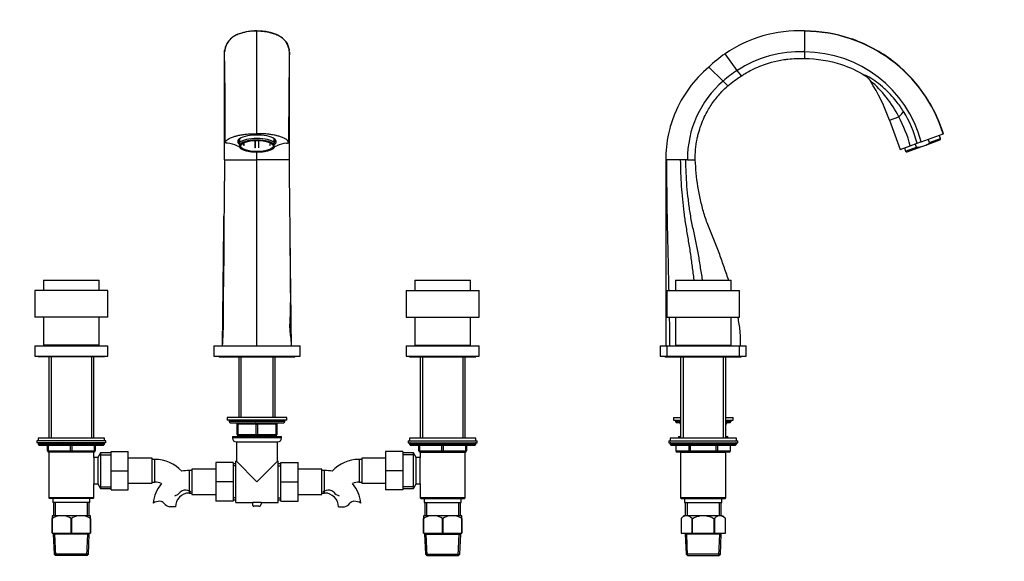
# Paper-space layout 'Layout1' of a CAD drawing. Units: millimetres. Extents: x 0 to 1139, y 0 to 1426.
# Drawn here: x 396 to 1139, y 672 to 1080 of the extents above; entities that cross this region are included whole.
import ezdxf
from ezdxf import colors
from ezdxf.entities.mleader import LeaderData, LeaderLine
from ezdxf.math import Vec2, Vec3

# ---------------------------------------------------------------- set-up
doc = ezdxf.new("R2010")
doc.units = ezdxf.units.MM
for name, color, linetype in [('DV1_Défaut', 7, 'Continuous'), ('DV5_Défaut', 7, 'Continuous'), ('Défaut', 7, 'Continuous')]:
    doc.layers.add(name, color=color, linetype=linetype)

# ---------------------------------------------------------------- blocks, each defined once
blk = doc.blocks.new('_DOT')
at = {"color": 0}
blk.add_line((0, 0), (-1, 0), dxfattribs=at)
at = {"color": 0, "const_width": 0.333}
blk.add_lwpolyline([(-0.1665, 0, 1), (0.1665, 0, 1)], format="xyb", close=True, dxfattribs=at)
blk = doc.blocks.new('SE')
at = {"layer": 'DV1_Défaut', "color": 7, "linetype": 'Continuous'}
for p, q in [((575.24, 1071.42), (575.24, 1071.27)), ((575.24, 993.89), (575.24, 1071.33)), ((550.77, 1055.5), (550.88, 1056.65)), ((599.71, 1055.5), (599.59, 1056.65)), ((551.29, 987.69), (551.37, 987.81)), ((561.24, 989.26), (561.24, 988.91)), ((562.24, 987.27), (562.24, 990.17)), ((573.74, 988.84), (573.74, 983.38)), ((573.94, 988.85), (573.94, 983.37)), ((576.54, 983.37), (576.54, 988.85)), ((576.74, 983.38), (576.74, 988.84)), ((588.24, 987.27), (588.24, 990.17)), ((589.24, 988.91), (589.24, 989.26)), ((599.18, 987.69), (599.1, 987.81)), ((562.24, 985.33), (562.24, 987.27)), ((562.24, 984.03), (562.24, 985.33)), ((562.24, 984.03), (562.24, 983.39)), ((563.96, 985.87), (563.96, 986.32)), ((563.96, 985.87), (564.06, 985.88)), ((564.04, 985.8), (564.14, 985.82)), ((564.06, 986.39), (564.06, 985.88)), ((564.14, 986.45), (564.14, 985.82)), ((565.34, 987.15), (565.34, 985.03)), ((565.44, 985.05), (565.34, 985.03)), ((565.44, 985.05), (565.44, 987.19)), ((565.56, 985), (565.46, 984.98)), ((565.56, 985), (565.56, 987.25)), ((573.74, 983.34), (573.74, 983.38)), ((573.94, 983.33), (573.94, 983.37)), ((575.24, 974.15), (575.24, 980.14)), ((576.54, 983.37), (576.54, 983.33)), ((576.74, 983.38), (576.74, 983.34)), ((584.92, 987.25), (584.92, 985)), ((585.02, 984.98), (584.92, 985)), ((585.04, 987.19), (585.04, 985.05)), ((585.14, 985.03), (585.04, 985.05)), ((585.14, 985.03), (585.14, 987.15)), ((586.34, 985.82), (586.34, 986.45)), ((586.34, 985.82), (586.44, 985.8)), ((586.42, 985.88), (586.42, 986.39)), ((586.42, 985.88), (586.52, 985.87)), ((586.52, 985.87), (586.52, 986.32)), ((588.24, 985.33), (588.24, 987.27)), ((588.24, 984.03), (588.24, 985.33)), ((588.24, 984.03), (588.24, 983.39)), ((550.8, 974.15), (554.88, 974.15)), ((554.88, 974.15), (575.24, 974.15)), ((575.24, 834.15), (575.24, 974.15)), ((595.59, 974.15), (575.24, 974.15)), ((599.68, 974.15), (595.59, 974.15)), ((414.24, 883.65), (456.24, 883.65)), ((414.24, 883.65), (414.24, 875.65)), ((456.24, 875.65), (456.24, 883.65)), ((694.24, 883.65), (736.24, 883.65)), ((694.24, 883.65), (694.24, 875.65)), ((736.24, 875.65), (736.24, 883.65)), ((462.74, 875.65), (407.74, 875.65)), ((407.74, 875.65), (407.74, 855.65)), ((462.74, 855.65), (462.74, 875.65)), ((687.74, 875.65), (742.74, 875.65)), ((687.74, 875.65), (687.74, 855.65)), ((742.74, 855.65), (742.74, 875.65)), ((462.74, 855.65), (407.74, 855.65)), ((414.24, 855.65), (414.24, 834.65)), ((456.24, 834.65), (456.24, 855.65)), ((687.74, 855.65), (742.74, 855.65)), ((694.24, 855.65), (694.24, 834.65)), ((736.24, 834.65), (736.24, 855.65)), ((407.74, 834.15), (462.74, 834.15)), ((407.74, 834.15), (407.74, 826.15)), ((456.24, 834.65), (414.24, 834.65)), ((420.74, 834.65), (420.74, 834.15)), ((449.74, 834.15), (449.74, 834.65)), ((462.74, 826.15), (462.74, 834.15)), ((542.74, 834.15), (607.74, 834.15)), ((542.74, 834.15), (542.74, 826.15)), ((607.74, 826.15), (607.74, 834.15)), ((687.74, 834.15), (742.74, 834.15)), ((687.74, 834.15), (687.74, 826.15)), ((694.24, 834.65), (736.24, 834.65)), ((700.74, 834.65), (700.74, 834.15)), ((729.74, 834.15), (729.74, 834.65)), ((742.74, 826.15), (742.74, 834.15)), ((407.74, 826.15), (462.74, 826.15)), ((410.24, 826.15), (410.24, 825.65)), ((460.24, 825.65), (410.24, 825.65)), ((418.24, 825.65), (418.24, 764.55)), ((420.09, 825.65), (420.09, 764.55)), ((450.38, 825.65), (450.38, 764.55)), ((452.24, 764.55), (452.24, 825.65)), ((460.24, 825.65), (460.24, 826.15)), ((542.74, 826.15), (607.74, 826.15)), ((547.24, 825.65), (603.24, 825.65)), ((561.64, 825.65), (561.64, 780.13)), ((563.18, 825.65), (563.18, 780.13)), ((587.3, 825.65), (587.3, 780.13)), ((588.84, 780.13), (588.84, 825.65)), ((687.74, 826.15), (742.74, 826.15)), ((690.24, 826.15), (690.24, 825.65)), ((690.24, 825.65), (740.24, 825.65)), ((698.24, 825.65), (698.24, 764.55)), ((700.09, 825.65), (700.09, 764.55)), ((730.38, 825.65), (730.38, 764.55)), ((732.24, 764.55), (732.24, 825.65)), ((740.24, 825.65), (740.24, 826.15)), ((597.74, 780.13), (552.74, 780.13)), ((552.74, 780.13), (552.74, 778.13)), ((597.74, 778.13), (597.74, 780.13)), ((597.74, 778.13), (552.74, 778.13)), ((554.24, 778.13), (554.24, 777.13)), ((596.24, 777.13), (554.24, 777.13)), ((555.24, 776.13), (595.24, 776.13)), ((560.24, 775.13), (560.74, 775.13)), ((560.24, 767.13), (560.24, 775.13)), ((574.74, 775.13), (560.74, 775.13)), ((560.74, 775.13), (560.74, 767.13)), ((574.74, 775.13), (575.74, 775.13)), ((574.74, 767.13), (574.74, 775.13)), ((589.74, 775.13), (575.74, 775.13)), ((575.74, 775.13), (575.74, 767.13)), ((589.74, 775.13), (590.24, 775.13)), ((589.74, 767.13), (589.74, 775.13)), ((590.24, 775.13), (590.24, 767.13)), ((596.24, 777.13), (596.24, 778.13)), ((556.74, 765.63), (593.74, 765.63)), ((556.74, 765.63), (556.74, 764.63)), ((593.74, 764.63), (556.74, 764.63)), ((560.24, 767.13), (560.74, 767.13)), ((560.74, 767.13), (574.74, 767.13)), ((575.24, 766.13), (561.24, 766.13)), ((561.64, 766.13), (561.64, 765.63)), ((563.18, 766.13), (563.18, 765.63)), ((574.74, 767.13), (575.74, 767.13)), ((589.24, 766.13), (575.24, 766.13)), ((575.74, 767.13), (589.74, 767.13)), ((587.3, 766.13), (587.3, 765.63)), ((588.84, 765.63), (588.84, 766.13)), ((589.74, 767.13), (590.24, 767.13)), ((593.74, 764.63), (593.74, 765.63)), ((461.24, 762.55), (409.24, 762.55)), ((409.24, 762.55), (409.24, 761.05)), ((461.24, 761.05), (409.24, 761.05)), ((460.24, 764.55), (410.24, 764.55)), ((410.24, 764.55), (410.24, 762.55)), ((460.24, 760.55), (410.24, 760.55)), ((410.24, 760.55), (410.24, 759.9)), ((460.24, 759.9), (410.24, 759.9)), ((410.24, 759.9), (411.08, 759.05)), ((459.39, 759.05), (411.08, 759.05)), ((417.24, 755.05), (417.24, 759.05)), ((417.74, 759.05), (417.74, 755.05)), ((434.74, 755.05), (434.74, 759.05)), ((435.74, 759.05), (435.74, 755.05)), ((452.74, 755.05), (452.74, 759.05)), ((453.24, 759.05), (453.24, 755.05)), ((459.39, 759.05), (460.24, 759.9)), ((460.24, 762.55), (460.24, 764.55)), ((460.24, 759.9), (460.24, 760.55)), ((461.24, 761.05), (461.24, 762.55)), ((559.74, 761.63), (590.74, 761.63)), ((559.74, 761.63), (559.74, 747.13)), ((590.74, 747.13), (590.74, 761.63)), ((689.24, 762.55), (741.24, 762.55)), ((689.24, 762.55), (689.24, 761.05)), ((689.24, 761.05), (741.24, 761.05)), ((740.24, 764.55), (690.24, 764.55)), ((690.24, 764.55), (690.24, 762.55)), ((740.24, 760.55), (690.24, 760.55)), ((690.24, 760.55), (690.24, 759.9)), ((740.24, 759.9), (690.24, 759.9)), ((690.24, 759.9), (691.08, 759.05)), ((739.39, 759.05), (691.08, 759.05)), ((697.24, 755.05), (697.24, 759.05)), ((697.74, 759.05), (697.74, 755.05)), ((714.74, 755.05), (714.74, 759.05)), ((715.74, 759.05), (715.74, 755.05)), ((732.74, 755.05), (732.74, 759.05)), ((733.24, 759.05), (733.24, 755.05)), ((739.39, 759.05), (740.24, 759.9)), ((740.24, 762.55), (740.24, 764.55)), ((740.24, 759.9), (740.24, 760.55)), ((741.24, 761.05), (741.24, 762.55)), ((417.24, 755.05), (417.74, 755.05)), ((417.74, 755.05), (434.74, 755.05)), ((452.25, 753.95), (418.23, 753.95)), ((418.23, 753.95), (418.23, 719.45)), ((418.24, 754.05), (418.24, 753.95)), ((435.24, 754.05), (418.24, 754.05)), ((420.09, 754.05), (420.09, 753.95)), ((434.74, 755.05), (435.74, 755.05)), ((452.24, 754.05), (435.24, 754.05)), ((435.74, 755.05), (452.74, 755.05)), ((450.38, 754.05), (450.38, 753.95)), ((452.24, 753.95), (452.24, 754.05)), ((452.24, 749.95), (452.24, 729.95)), ((452.25, 749.95), (452.25, 753.95)), ((455.22, 749.95), (452.25, 749.95)), ((452.74, 755.05), (453.24, 755.05)), ((457.24, 753.45), (455.22, 749.95)), ((455.22, 749.95), (455.22, 729.95)), ((456.41, 752.01), (465.24, 752.01)), ((457.24, 753.45), (457.24, 726.45)), ((465.24, 753.45), (457.24, 753.45)), ((465.24, 754.45), (478.24, 754.45)), ((465.24, 739.92), (465.24, 754.45)), ((478.24, 739.92), (478.24, 754.45)), ((672.24, 754.45), (672.24, 739.95)), ((685.24, 754.45), (672.24, 754.45)), ((685.24, 754.45), (685.24, 739.95)), ((693.24, 753.45), (685.24, 753.45)), ((694.07, 752.01), (685.24, 752.01)), ((693.24, 726.45), (693.24, 753.45)), ((695.26, 749.95), (693.24, 753.45)), ((695.26, 729.95), (695.26, 749.95)), ((698.23, 749.95), (695.26, 749.95)), ((697.24, 755.05), (697.74, 755.05)), ((697.74, 755.05), (714.74, 755.05)), ((698.23, 753.95), (732.25, 753.95)), ((698.23, 753.95), (698.23, 749.95)), ((698.24, 754.05), (698.24, 753.95)), ((715.24, 754.05), (698.24, 754.05)), ((698.24, 729.95), (698.24, 749.95)), ((700.09, 754.05), (700.09, 753.95)), ((714.74, 755.05), (715.74, 755.05)), ((732.24, 754.05), (715.24, 754.05)), ((715.74, 755.05), (732.74, 755.05)), ((730.38, 754.05), (730.38, 753.95)), ((732.24, 753.95), (732.24, 754.05)), ((732.25, 719.45), (732.25, 753.95)), ((732.74, 755.05), (733.24, 755.05)), ((496.24, 749.45), (478.24, 749.45)), ((496.24, 730.45), (496.24, 749.45)), ((498.24, 748.45), (496.24, 748.45)), ((498.24, 731.45), (498.24, 748.45)), ((544.24, 746.13), (544.24, 731.63)), ((557.24, 746.13), (544.24, 746.13)), ((557.24, 746.13), (557.24, 731.63)), ((559.24, 745.13), (557.24, 745.13)), ((559.24, 743.69), (557.24, 743.69)), ((559.24, 716.13), (559.24, 747.13)), ((559.74, 747.13), (559.24, 747.13)), ((575.24, 731.63), (559.74, 747.13)), ((575.24, 731.63), (590.74, 747.13)), ((591.24, 747.13), (590.74, 747.13)), ((591.24, 716.13), (591.24, 747.13)), ((593.24, 745.13), (591.24, 745.13)), ((591.24, 743.69), (593.24, 743.69)), ((593.24, 746.13), (606.24, 746.13)), ((593.24, 731.6), (593.24, 746.13)), ((606.24, 731.6), (606.24, 746.13)), ((652.24, 748.45), (652.24, 731.45)), ((654.24, 748.45), (652.24, 748.45)), ((654.24, 749.45), (654.24, 730.45)), ((672.24, 749.45), (654.24, 749.45)), ((465.24, 739.92), (478.24, 739.92)), ((465.24, 725.45), (465.24, 739.92)), ((478.24, 725.45), (478.24, 739.92)), ((524.24, 740.13), (524.24, 723.13)), ((526.24, 740.13), (524.24, 740.13)), ((526.24, 741.13), (526.24, 722.13)), ((544.24, 741.13), (526.24, 741.13)), ((624.24, 741.13), (606.24, 741.13)), ((624.24, 722.13), (624.24, 741.13)), ((626.24, 740.13), (624.24, 740.13)), ((626.24, 723.13), (626.24, 740.13)), ((672.24, 739.95), (672.24, 725.45)), ((685.24, 739.95), (672.24, 739.95)), ((685.24, 739.95), (685.24, 725.45)), ((452.25, 729.95), (455.22, 729.95)), ((452.25, 719.45), (452.25, 729.95)), ((455.22, 729.95), (457.24, 726.45)), ((456.41, 727.89), (465.24, 727.89)), ((478.24, 730.45), (496.24, 730.45)), ((496.24, 731.45), (498.24, 731.45)), ((544.24, 731.63), (544.24, 717.13)), ((557.24, 731.63), (544.24, 731.63)), ((557.24, 731.63), (557.24, 717.13)), ((593.24, 731.6), (606.24, 731.6)), ((593.24, 717.13), (593.24, 731.6)), ((606.24, 717.13), (606.24, 731.6)), ((652.24, 731.45), (654.24, 731.45)), ((654.24, 730.45), (672.24, 730.45)), ((694.07, 727.89), (685.24, 727.89)), ((693.24, 726.45), (695.26, 729.95)), ((695.26, 729.95), (698.23, 729.95)), ((698.23, 729.95), (698.23, 719.45)), ((457.24, 726.45), (465.24, 726.45)), ((465.24, 725.45), (478.24, 725.45)), ((524.24, 723.13), (526.24, 723.13)), ((526.24, 722.13), (544.24, 722.13)), ((606.24, 722.13), (624.24, 722.13)), ((624.24, 723.13), (626.24, 723.13)), ((685.24, 725.45), (672.24, 725.45)), ((685.24, 726.45), (693.24, 726.45)), ((452.25, 719.45), (418.23, 719.45)), ((418.23, 719.45), (418.73, 718.95)), ((451.75, 718.95), (418.73, 718.95)), ((421.24, 718.95), (421.24, 715.95)), ((449.24, 715.95), (421.24, 715.95)), ((421.74, 715.95), (421.74, 705.95)), ((423.18, 715.95), (423.18, 705.95)), ((447.3, 715.95), (447.3, 705.95)), ((448.74, 705.95), (448.74, 715.95)), ((449.24, 715.95), (449.24, 718.95)), ((451.75, 718.95), (452.25, 719.45)), ((513.83, 712.73), (509.26, 712.73)), ((557.24, 717.13), (544.24, 717.13)), ((559.24, 719.58), (557.24, 719.58)), ((557.24, 718.13), (559.24, 718.13)), ((559.24, 716.13), (572.08, 716.13)), ((572.08, 716.21), (578.4, 716.21)), ((572.08, 713.86), (572.08, 716.21)), ((576.69, 713.12), (572.82, 713.12)), ((578.4, 716.21), (578.4, 714.83)), ((578.4, 716.13), (591.24, 716.13)), ((591.24, 719.58), (593.24, 719.58)), ((591.24, 718.13), (593.24, 718.13)), ((593.24, 717.13), (606.24, 717.13)), ((636.65, 712.73), (641.22, 712.73)), ((732.25, 719.45), (698.23, 719.45)), ((698.23, 719.45), (698.73, 718.95)), ((698.73, 718.95), (731.75, 718.95)), ((701.24, 718.95), (701.24, 715.95)), ((701.24, 715.95), (729.24, 715.95)), ((701.74, 715.95), (701.74, 705.95)), ((703.18, 715.95), (703.18, 705.95)), ((727.3, 715.95), (727.3, 705.95)), ((728.74, 705.95), (728.74, 715.95)), ((729.24, 715.95), (729.24, 718.95)), ((731.75, 718.95), (732.25, 719.45)), ((420.74, 705.95), (420.74, 703.95)), ((425.9, 705.95), (420.74, 705.95)), ((430.08, 705.95), (425.9, 705.95)), ((440.4, 705.95), (430.08, 705.95)), ((444.58, 705.95), (440.4, 705.95)), ((449.74, 705.95), (444.58, 705.95)), ((449.74, 703.95), (449.74, 705.95)), ((700.74, 705.95), (700.74, 703.95)), ((705.9, 705.95), (700.74, 705.95)), ((710.08, 705.95), (705.9, 705.95)), ((720.4, 705.95), (710.08, 705.95)), ((724.58, 705.95), (720.4, 705.95)), ((729.74, 705.95), (724.58, 705.95)), ((729.74, 703.95), (729.74, 705.95)), ((420.74, 692.95), (420.74, 703.95)), ((420.81, 703.95), (420.74, 703.95)), ((420.81, 703.95), (420.81, 692.95)), ((435.16, 692.95), (435.16, 703.95)), ((435.31, 703.95), (435.16, 703.95)), ((435.31, 703.95), (435.31, 692.95)), ((449.66, 692.95), (449.66, 703.95)), ((449.74, 703.95), (449.66, 703.95)), ((449.74, 703.95), (449.74, 692.95)), ((700.74, 692.95), (700.74, 703.95)), ((700.81, 703.95), (700.74, 703.95)), ((700.81, 703.95), (700.81, 692.95)), ((715.16, 692.95), (715.16, 703.95)), ((715.31, 703.95), (715.16, 703.95)), ((715.31, 703.95), (715.31, 692.95)), ((729.66, 692.95), (729.66, 703.95)), ((729.74, 703.95), (729.66, 703.95)), ((729.74, 703.95), (729.74, 692.95)), ((420.81, 692.95), (420.74, 692.95)), ((420.81, 692.95), (435.16, 692.95)), ((421.64, 692.95), (421.64, 692.25)), ((448.84, 692.25), (421.64, 692.25)), ((421.64, 692.25), (422.31, 676.95)), ((423.51, 675.95), (422.8, 692.25)), ((435.31, 692.95), (435.16, 692.95)), ((435.31, 692.95), (449.66, 692.95)), ((446.96, 675.95), (447.68, 692.25)), ((448.17, 676.95), (448.84, 692.25)), ((448.84, 692.25), (448.84, 692.95)), ((449.74, 692.95), (449.66, 692.95)), ((700.81, 692.95), (700.74, 692.95)), ((700.81, 692.95), (715.16, 692.95)), ((701.64, 692.95), (701.64, 692.25)), ((701.64, 692.25), (728.84, 692.25)), ((701.64, 692.25), (702.31, 676.95)), ((703.51, 675.95), (702.8, 692.25)), ((715.31, 692.95), (715.16, 692.95)), ((715.31, 692.95), (729.66, 692.95)), ((726.96, 675.95), (727.68, 692.25)), ((728.17, 676.95), (728.84, 692.25)), ((728.84, 692.25), (728.84, 692.95)), ((729.74, 692.95), (729.66, 692.95)), ((448.17, 676.95), (422.31, 676.95)), ((422.31, 676.95), (423.35, 675.95)), ((447.13, 675.95), (423.35, 675.95)), ((447.13, 675.95), (448.17, 676.95)), ((702.31, 676.95), (728.17, 676.95)), ((702.31, 676.95), (703.35, 675.95)), ((703.35, 675.95), (727.13, 675.95)), ((727.13, 675.95), (728.17, 676.95))]:
    blk.add_line(p, q, dxfattribs=at)
for centre, radius, start, end in [((-3379.57, 1045.34), 3930.35, 0.14806, 0.14953), ((-3379.57, 1045.34), 3930.35, 359.94516, 0.14791), ((-2707.75, 992.43), 3259.13, 359.91874, 1.10728), ((3858.23, 992.43), 3259.13, 178.89272, 180.08126), ((551.96, 1042.76), 1.18, 181.52939, 199.31346), ((598.52, 1042.76), 1.18, 340.68654, 358.47061), ((-9904.74, 974.67), 10455.98, 0.070356, 0.289978), ((11055.21, 974.67), 10455.98, 179.710022, 179.929644), ((551.54, 965.74), 21.01, 65.30779, 85.94864), ((598.94, 965.74), 21.01, 94.05136, 114.69221), ((547.24, 827.15), 1.5, 221.81031, 270), ((603.24, 827.15), 1.5, 270, 318.18969), ((555.24, 777.13), 1, 180, 270), ((559.24, 775.13), 1, 0, 90), ((591.24, 775.13), 1, 90, 180), ((595.24, 777.13), 1, 270, 0), ((559.74, 764.63), 3, 180, 270), ((561.24, 767.13), 1, 180, 270), ((589.24, 767.13), 1, 270, 0), ((590.74, 764.63), 3, 270, 0), ((410.74, 760.55), 0.5, 90, 180), ((459.74, 760.55), 0.5, 0, 90), ((690.74, 760.55), 0.5, 90, 180), ((739.74, 760.55), 0.5, 0, 90), ((418.24, 755.05), 1, 180, 270), ((452.24, 755.05), 1, 270, 0), ((698.24, 755.05), 1, 180, 270), ((732.24, 755.05), 1, 270, 0), ((498.24, 721.04), 27.41, 42.39516, 90), ((652.24, 721.04), 27.41, 90, 137.60484), ((524.24, 712.73), 27.41, 90, 102.12861), ((626.24, 712.73), 27.41, 77.87139, 90), ((524.24, 712.73), 27.41, 140.3274, 174.1745), ((498.24, 721.04), 10.41, 61.89184, 90), ((652.24, 721.04), 10.41, 90, 118.10816), ((626.24, 712.73), 27.41, 5.82384, 39.6726), ((509.99, 730.39), 9.89, 289.0597, 318.07104), ((524.24, 712.73), 10.41, 90, 180), ((520.62, 720.84), 4.4, 93.06583, 138.07104), ((520.83, 716.89), 8.36, 56.02394, 93.06583), ((629.64, 716.89), 8.36, 86.93417, 123.97606), ((626.24, 712.73), 10.41, 0, 90), ((629.85, 720.84), 4.4, 41.92896, 86.93417), ((640.49, 730.39), 9.89, 221.92896, 250.9403), ((501.64, 708.57), 8.36, 86.93417, 123.97606), ((501.85, 712.53), 4.4, 41.92896, 86.93417), ((512.49, 722.08), 9.89, 221.92896, 250.9403), ((572.82, 713.86), 0.744, 180, 270), ((576.69, 714.83), 1.71, 270, 0), ((637.99, 722.08), 9.89, 289.0597, 318.07104), ((648.62, 712.53), 4.4, 93.06583, 138.07104), ((648.83, 708.57), 8.36, 56.02394, 93.06583), ((429.33, 689.76), 16.55, 101.98364, 120.9758), ((426.64, 689.76), 16.55, 59.0242, 78.01636), ((443.83, 689.76), 16.55, 101.98364, 120.9758), ((441.14, 689.76), 16.55, 59.0242, 78.01636), ((709.33, 689.76), 16.55, 101.98364, 120.9758), ((706.64, 689.76), 16.55, 59.0242, 78.01636), ((723.83, 689.76), 16.55, 101.98364, 120.9758), ((721.14, 689.76), 16.55, 59.0242, 78.01636)]:
    blk.add_arc(centre, radius, start, end, dxfattribs=at)
for centre, major_axis, ratio, start_param, end_param in [((575.24, 987.97), (14.5, 0), 0.34202, 0, 3.582309), ((575.24, 988.91), (14, 0), 0.34202, 3.054371, 3.521844), ((575.24, 985.49), (14, 0), 0.34202, 0.380251, 2.761341), ((575.24, 984.68), (13.14, 0), 0.34202, 2.301043, 2.995735), ((575.24, 984.68), (13.14, 0), 0.34202, 1.060048, 2.301043), ((575.24, 984.68), (13.14, 0), 0.34202, 0.145858, 1.060048), ((575.24, 988.91), (-14, 0), 0.34202, 2.761341, 3.228814), ((575.24, 987.97), (14.5, 0), 0.34202, 5.840411, 6.283185), ((575.24, 988.14), (-17.8, 0), 0.34202, 0.57643, 0.746146), ((575.24, 984.68), (-13.14, 0), 0.34202, 0.145858, 2.995735), ((575.24, 988.14), (-17.8, 0), 0.34202, -3.88712, -3.718023), ((560.24, 775.13), (0, -1), 0.5, 1.570796, 3.141593), ((574.24, 775.13), (0, -1), 0.5, 1.570796, 3.141593), ((576.24, 775.13), (0, -1), 0.5, 3.141593, 4.712389), ((590.24, 775.13), (0, -1), 0.5, 3.141593, 4.712389), ((561.24, 767.13), (0, 1), 0.5, 1.570796, 3.141593), ((575.24, 767.13), (0, 1), 0.5, 1.570796, 3.141593), ((575.24, 767.13), (0, 1), 0.5, 3.141593, 4.712389), ((589.24, 767.13), (0, 1), 0.5, 3.141593, 4.712389), ((418.24, 755.05), (0, 1), 0.5, 1.570796, 3.141593), ((435.24, 755.05), (0, 1), 0.5, 1.570796, 3.141593), ((435.24, 755.05), (0, 1), 0.5, 3.141593, 4.712389), ((452.24, 755.05), (0, -1), 0.5, 0, 1.570796), ((698.24, 755.05), (0, -1), 0.5, 4.712389, 6.283185), ((715.24, 755.05), (0, -1), 0.5, 4.712389, 6.283185), ((715.24, 755.05), (0, -1), 0.5, 0, 1.570796), ((732.24, 755.05), (0, 1), 0.5, 3.141593, 4.712389)]:
    blk.add_ellipse(centre, major_axis=major_axis, ratio=ratio, start_param=start_param, end_param=end_param, dxfattribs=at)
blk.add_ellipse((575.24, 984.68), major_axis=(12.25, 0), ratio=0.34202, dxfattribs=at)
for points, knots in [([(575.24, 1071.27), (573.59, 1071.24), (570.86, 1071.17), (566.92, 1070.56), (563.71, 1069.74), (561.07, 1068.85), (558.75, 1067.88), (556.87, 1066.67), (554.87, 1064.98), (552.87, 1062.51), (551.25, 1059.04), (550.93, 1056.79), (550.77, 1055.49)], [0, 0, 0, 0, 0.138884, 0.273831, 0.361653, 0.447703, 0.53191, 0.593942, 0.654997, 0.773931, 0.888949, 1, 1, 1, 1]), ([(575.24, 1071.33), (573.96, 1071.34), (571.39, 1071.24), (568.69, 1070.86), (566.17, 1070.38), (563.68, 1069.77), (561.41, 1068.99), (560.21, 1068.52), (559.91, 1068.4), (558.61, 1067.84), (556.19, 1066.35), (554.27, 1064.37), (552.66, 1062.04), (551.56, 1059.84), (551.03, 1057.67), (550.88, 1056.65)], [0, 0, 0, 0, 0.123226, 0.246453, 0.262236, 0.369679, 0.492906, 0.492906, 0.492906, 0.524471, 0.628989, 0.765072, 0.786707, 0.901156, 1, 1, 1, 1]), ([(575.24, 1071.33), (576.52, 1071.34), (579.08, 1071.24), (581.79, 1070.86), (584.3, 1070.38), (586.8, 1069.77), (589.07, 1068.99), (590.26, 1068.52), (590.57, 1068.4), (591.86, 1067.84), (594.29, 1066.35), (596.21, 1064.37), (597.82, 1062.04), (598.92, 1059.84), (599.45, 1057.67), (599.59, 1056.65)], [0, 0, 0, 0, 0.123226, 0.246453, 0.262236, 0.369679, 0.492906, 0.492906, 0.492906, 0.524471, 0.628989, 0.765072, 0.786707, 0.901156, 1, 1, 1, 1]), ([(599.71, 1055.49), (599.6, 1056.47), (599.38, 1058.26), (598.28, 1061.23), (596.77, 1063.6), (595.11, 1065.4), (593.42, 1066.83), (591.21, 1068.16), (588.44, 1069.2), (584.93, 1070.27), (580.41, 1071.12), (577.21, 1071.23), (575.24, 1071.27)], [0, 0, 0, 0, 0.083822, 0.179374, 0.286625, 0.344742, 0.405786, 0.491681, 0.582866, 0.679343, 0.833802, 1, 1, 1, 1]), ([(599.7, 1041.58), (599.7, 1042.19), (599.7, 1044.58), (599.7, 1047.7), (599.7, 1050.65), (599.7, 1053.01), (599.7, 1054.4), (599.71, 1055.06), (599.71, 1055.23), (599.71, 1055.28)], [0, 0, 0, 0, 0.078846, 0.317989, 0.476549, 0.635978, 0.874252, 0.953967, 1, 1, 1, 1]), ([(550.95, 1040.94), (550.9, 1041.07), (550.83, 1041.28), (550.79, 1041.49), (550.78, 1041.58)], [0, 0, 0, 0, 0.591492, 1, 1, 1, 1]), ([(599.52, 1040.94), (599.57, 1041.07), (599.64, 1041.28), (599.68, 1041.49), (599.7, 1041.58)], [0, 0, 0, 0, 0.591492, 1, 1, 1, 1]), ([(551.03, 1032.85), (550.94, 1033), (550.85, 1033.23), (550.79, 1033.46), (550.78, 1033.53)], [0, 0, 0, 0, 0.681882, 1, 1, 1, 1]), ([(550.8, 974.15), (550.8, 979.77), (550.79, 986.51), (550.79, 997.44), (550.79, 1004.87), (550.79, 1013.89), (550.79, 1021.41), (550.78, 1028.24), (550.78, 1032.07), (550.78, 1033.53)], [0, 0, 0, 0, 0.25, 0.299944, 0.5, 0.599887, 0.75, 0.899831, 1, 1, 1, 1]), ([(599.45, 1032.85), (599.53, 1033), (599.63, 1033.23), (599.68, 1033.46), (599.69, 1033.53)], [0, 0, 0, 0, 0.681882, 1, 1, 1, 1]), ([(599.68, 974.15), (599.68, 979.77), (599.68, 986.51), (599.68, 997.44), (599.69, 1004.87), (599.69, 1013.89), (599.69, 1021.41), (599.69, 1028.24), (599.69, 1032.07), (599.69, 1033.53)], [0, 0, 0, 0, 0.25, 0.299944, 0.5, 0.599887, 0.75, 0.899831, 1, 1, 1, 1]), ([(553.02, 986.69), (552.87, 986.71), (552.45, 986.76), (552.03, 986.88), (551.57, 987.06), (551.37, 987.21), (551.29, 987.34), (551.28, 987.36), (551.27, 987.36)], [0, 0, 0, 0, 0.175505, 0.480519, 0.565295, 0.955086, 0.978492, 1, 1, 1, 1]), ([(551.37, 987.81), (551.69, 988.28), (552.52, 989.13), (553.85, 989.99), (555.41, 990.8), (557.15, 991.52), (559.28, 992.16), (560.43, 992.44), (560.7, 992.51), (561.75, 992.76), (563.84, 993.17), (566.24, 993.48), (568.7, 993.72), (571.39, 993.9), (573.96, 993.92), (575.24, 993.89)], [0, 0, 0, 0, 0.131198, 0.241538, 0.262395, 0.393593, 0.494359, 0.524791, 0.524791, 0.524791, 0.643593, 0.747179, 0.762395, 0.881198, 1, 1, 1, 1]), ([(599.1, 987.81), (598.78, 988.28), (597.96, 989.13), (596.63, 989.99), (595.07, 990.8), (593.33, 991.52), (591.19, 992.16), (590.05, 992.44), (589.78, 992.51), (588.72, 992.76), (586.64, 993.17), (584.24, 993.48), (581.78, 993.72), (579.09, 993.9), (576.52, 993.92), (575.24, 993.89)], [0, 0, 0, 0, 0.131198, 0.241538, 0.262395, 0.393593, 0.494359, 0.524791, 0.524791, 0.524791, 0.643593, 0.747179, 0.762395, 0.881198, 1, 1, 1, 1]), ([(597.45, 986.69), (597.61, 986.71), (598.02, 986.76), (598.44, 986.88), (598.91, 987.06), (599.11, 987.21), (599.26, 987.45), (599.25, 987.58), (599.18, 987.69)], [0, 0, 0, 0, 0.130499, 0.357296, 0.420332, 0.710166, 0.72757, 1, 1, 1, 1]), ([(562.24, 983.4), (562.46, 983.19), (562.88, 982.81), (563.84, 982.24), (565.01, 981.72), (566.37, 981.25), (567.87, 980.87), (569.5, 980.56), (571.21, 980.33), (573, 980.19), (574.81, 980.12), (576.64, 980.15), (578.44, 980.25), (580.19, 980.44), (581.85, 980.71), (583.4, 981.06), (584.82, 981.48), (586.09, 981.97), (587.16, 982.54), (587.89, 983.03), (588.16, 983.33), (588.23, 983.4)], [0, 0, 0, 0, 0.044734, 0.100499, 0.156999, 0.212955, 0.268373, 0.323406, 0.378185, 0.432805, 0.487337, 0.541836, 0.596347, 0.65091, 0.70558, 0.760428, 0.815552, 0.871089, 0.92723, 0.984168, 1, 1, 1, 1]), ([(550.79, 974.15), (550.76, 970.46), (550.69, 964.46), (550.59, 954.92), (550.51, 946.36), (550.43, 938.46), (550.37, 931.31), (550.31, 924.91), (550.27, 918.93), (550.24, 913.39), (550.23, 908.2), (550.22, 903.41), (550.19, 898.9), (550.15, 894.67), (550.09, 890.51), (550.01, 886.21), (549.93, 881.5), (549.85, 876.38), (549.78, 870.8), (549.71, 865.33), (549.67, 860.31), (549.67, 856.14), (549.69, 853.2), (549.77, 851.28), (549.78, 849.9), (549.74, 848.25), (549.64, 845.98), (549.49, 843.03), (549.32, 839.26), (549.28, 836.83), (549.25, 835.27)], [0, 0, 0, 0, 0.071188, 0.137323, 0.198479, 0.254784, 0.3061, 0.352523, 0.394188, 0.436896, 0.474106, 0.508818, 0.541375, 0.571733, 0.59984, 0.630907, 0.66368, 0.699997, 0.739552, 0.782266, 0.816618, 0.846397, 0.871683, 0.880075, 0.889432, 0.901011, 0.91511, 0.938189, 0.966482, 1, 1, 1, 1]), ([(601.23, 835.27), (601.18, 836.4), (601.11, 838.15), (600.76, 840.92), (600.46, 842.98), (600.29, 844.5), (600.17, 846.01), (600.1, 848.2), (600.15, 851.28), (600.36, 854.79), (600.52, 858.77), (600.62, 863.01), (600.66, 867.44), (600.66, 872.06), (600.63, 876.86), (600.58, 881.64), (600.53, 886.17), (600.49, 890.48), (600.45, 894.5), (600.42, 898.17), (600.4, 901.07), (600.39, 903.61), (600.38, 906.27), (600.35, 909.62), (600.31, 913.69), (600.26, 918.5), (600.21, 924.05), (600.14, 930.37), (600.07, 937.52), (599.98, 945.52), (599.89, 954.28), (599.79, 964.11), (599.72, 970.31), (599.68, 974.15)], [0, 0, 0, 0, 0.030427, 0.055146, 0.074186, 0.081841, 0.089597, 0.106858, 0.127179, 0.154194, 0.183631, 0.214195, 0.245915, 0.278839, 0.312482, 0.347089, 0.379141, 0.407912, 0.438575, 0.464667, 0.486144, 0.500474, 0.519271, 0.543254, 0.572427, 0.606821, 0.646492, 0.691526, 0.742064, 0.798232, 0.859875, 0.927103, 1, 1, 1, 1]), ([(549.25, 835.55), (549.29, 838.37), (549.36, 844.51), (549.46, 853.95), (549.58, 863.92), (549.69, 873.82), (549.81, 884), (549.93, 893.94), (550.04, 904.14), (550.16, 914.21), (550.27, 923.39), (550.34, 929.23), (550.37, 931.68)], [0, 0, 0, 0, 0.085731, 0.186781, 0.289211, 0.392853, 0.495861, 0.601737, 0.707613, 0.815243, 0.922874, 1, 1, 1, 1]), ([(601.22, 835.41), (601.19, 838.27), (601.12, 844.46), (601.01, 853.95), (600.9, 863.92), (600.78, 873.82), (600.67, 884), (600.55, 893.94), (600.43, 904.14), (600.34, 912.04), (600.28, 916.63), (600.27, 917.84)], [0, 0, 0, 0, 0.101993, 0.220131, 0.339883, 0.461052, 0.581479, 0.70526, 0.829041, 0.954872, 1, 1, 1, 1])]:
    blk.add_open_spline(points, degree=3, knots=knots, dxfattribs=at)
for points, degree in [([(599.71, 1055.6), (599.71, 1055.6), (599.71, 1055.57), (599.71, 1055.5)], 3), ([(550.78, 1033.53), (550.78, 1036.51), (550.78, 1039.21), (550.78, 1041.58)], 3), ([(599.69, 1033.53), (599.69, 1036.51), (599.7, 1039.21), (599.7, 1041.58)], 3), ([(551.24, 987.51), (551.24, 987.57), (551.26, 987.63), (551.29, 987.69)], 3), ([(564.04, 985.8), (564, 985.83), (563.96, 985.87)], 2), ([(564.14, 985.82), (564.1, 985.85), (564.06, 985.88)], 2), ([(565.46, 984.98), (565.4, 985), (565.34, 985.03)], 2), ([(565.56, 985), (565.5, 985.02), (565.44, 985.05)], 2), ([(573.94, 983.37), (573.84, 983.38), (573.74, 983.38)], 2), ([(573.94, 983.33), (573.84, 983.34), (573.74, 983.34)], 2), ([(576.74, 983.38), (576.64, 983.38), (576.54, 983.37)], 2), ([(576.74, 983.34), (576.64, 983.34), (576.54, 983.33)], 2), ([(585.04, 985.05), (584.98, 985.02), (584.92, 985)], 2), ([(585.14, 985.03), (585.08, 985), (585.02, 984.98)], 2), ([(586.42, 985.88), (586.38, 985.85), (586.34, 985.82)], 2), ([(586.52, 985.87), (586.48, 985.83), (586.44, 985.8)], 2), ([(549.24, 834.15), (549.24, 834.62), (549.25, 835.09), (549.25, 835.55)], 3), ([(601.24, 834.15), (601.23, 834.57), (601.23, 834.99), (601.22, 835.41)], 3)]:
    blk.add_open_spline(points, degree=degree, dxfattribs=at)
blk = doc.blocks.new('SE4')
at = {"layer": 'DV5_Défaut', "color": 7, "linetype": 'Continuous'}
for p, q in [((988.09, 1071.33), (988.09, 1056.65)), ((988.09, 1055.5), (988.09, 1056.65)), ((988.09, 1055.5), (988.09, 1051.98)), ((937.4, 1041.58), (928.18, 1054.11)), ((928.18, 1054.11), (928.18, 1054.11)), ((988.09, 1051.98), (988.09, 1050.53)), ((926.69, 1033.53), (915.88, 1044.06)), ((915.88, 1044.06), (915.88, 1044.06)), ((940.45, 1037.44), (937.4, 1041.58)), ((930.3, 1030.01), (926.69, 1033.53)), ((1037.69, 1033.79), (1037.8, 1033.61)), ((1052.18, 1004.1), (1059.08, 1006.62)), ((1052.18, 1004.1), (1060.21, 982.05)), ((1072.95, 986.69), (1075.7, 987.69)), ((1075.7, 987.69), (1076.03, 987.81)), ((1076.03, 987.81), (1092.56, 993.83)), ((1079.46, 985.33), (1090.01, 989.18)), ((1082.25, 987.27), (1081.35, 989.75)), ((1082.25, 987.27), (1090.52, 990.28)), ((1090.52, 990.28), (1089.62, 992.76)), ((1092.56, 993.83), (1092.77, 993.9)), ((1060.21, 982.05), (1067.82, 984.82)), ((1063.31, 983.18), (1064.21, 980.7)), ((1064.21, 980.7), (1072.49, 983.71)), ((1065.32, 980.19), (1075.87, 984.03)), ((1067.82, 984.82), (1072.95, 986.69)), ((1072.49, 983.71), (1071.58, 986.19)), ((1075.87, 984.03), (1079.46, 985.33)), ((883.45, 974.15), (883.45, 834.15)), ((883.45, 974.15), (884.22, 974.15)), ((894.64, 974.15), (884.22, 974.15)), ((898.22, 974.15), (894.64, 974.15)), ((898.22, 974.15), (898.56, 974.15)), ((899.83, 974.15), (898.56, 974.15)), ((899.83, 974.15), (903.88, 974.15)), ((903.88, 974.15), (905.66, 974.15)), ((890.66, 883.65), (932.66, 883.65)), ((890.66, 883.65), (890.66, 875.65)), ((932.66, 875.65), (932.66, 883.65)), ((884.16, 875.65), (939.16, 875.65)), ((884.16, 875.65), (884.16, 855.65)), ((939.16, 855.65), (939.16, 875.65)), ((884.16, 855.65), (939.16, 855.65)), ((890.66, 855.65), (890.66, 834.65)), ((932.66, 834.65), (932.66, 855.65)), ((879.16, 834.15), (884.16, 834.15)), ((879.16, 834.15), (879.16, 826.15)), ((884.16, 834.15), (939.16, 834.15)), ((884.16, 834.15), (884.16, 826.15)), ((890.66, 834.65), (932.66, 834.65)), ((897.16, 834.65), (897.16, 834.15)), ((926.16, 834.15), (926.16, 834.65)), ((939.16, 826.15), (939.16, 834.15)), ((939.16, 834.15), (944.16, 834.15)), ((944.16, 826.15), (944.16, 834.15)), ((879.16, 826.15), (884.16, 826.15)), ((883.66, 825.65), (886.66, 825.65)), ((884.16, 826.15), (939.16, 826.15)), ((886.66, 826.15), (886.66, 825.65)), ((886.66, 825.65), (936.66, 825.65)), ((894.66, 825.65), (894.66, 764.55)), ((896.51, 825.65), (896.51, 764.55)), ((926.8, 825.65), (926.8, 764.55)), ((928.66, 764.55), (928.66, 825.65)), ((936.66, 825.65), (936.66, 826.15)), ((936.66, 825.65), (939.66, 825.65)), ((939.16, 826.15), (944.16, 826.15)), ((889.16, 780.13), (894.66, 780.13)), ((889.16, 780.13), (889.16, 778.13)), ((928.66, 780.13), (934.16, 780.13)), ((934.16, 778.13), (934.16, 780.13)), ((889.16, 778.13), (894.66, 778.13)), ((890.66, 778.13), (890.66, 777.13)), ((890.66, 777.13), (894.66, 777.13)), ((894.66, 776.13), (891.66, 776.13)), ((894.49, 775.13), (894.63, 775.13)), ((894.49, 775.13), (894.49, 767.13)), ((894.66, 775.13), (894.63, 775.13)), ((894.63, 775.13), (894.63, 767.13)), ((928.66, 778.13), (934.16, 778.13)), ((928.66, 777.13), (932.66, 777.13)), ((931.66, 776.13), (928.66, 776.13)), ((928.69, 775.13), (928.66, 775.13)), ((928.83, 775.13), (928.69, 775.13)), ((928.69, 767.13), (928.69, 775.13)), ((928.83, 767.13), (928.83, 775.13)), ((932.66, 777.13), (932.66, 778.13)), ((893.16, 765.63), (894.66, 765.63)), ((893.16, 765.63), (893.16, 764.63)), ((893.16, 764.63), (894.66, 764.63)), ((894.49, 767.13), (894.63, 767.13)), ((894.63, 767.13), (894.66, 767.13)), ((928.66, 767.13), (928.69, 767.13)), ((928.66, 765.63), (930.16, 765.63)), ((928.66, 764.63), (930.16, 764.63)), ((928.69, 767.13), (928.83, 767.13)), ((930.16, 764.63), (930.16, 765.63)), ((885.66, 762.55), (937.66, 762.55)), ((885.66, 762.55), (885.66, 761.05)), ((885.66, 761.05), (937.66, 761.05)), ((936.66, 764.55), (886.66, 764.55)), ((886.66, 764.55), (886.66, 762.55)), ((936.66, 760.55), (886.66, 760.55)), ((886.66, 760.55), (886.66, 759.9)), ((936.66, 759.9), (886.66, 759.9)), ((886.66, 759.9), (887.51, 759.05)), ((935.81, 759.05), (887.51, 759.05)), ((891.03, 759.05), (891.03, 755.05)), ((891.16, 759.05), (891.16, 755.05)), ((900.98, 755.05), (900.98, 759.05)), ((901.84, 759.05), (901.84, 755.05)), ((921.47, 755.05), (921.47, 759.05)), ((922.34, 759.05), (922.34, 755.05)), ((932.16, 755.05), (932.16, 759.05)), ((932.29, 755.05), (932.29, 759.05)), ((935.81, 759.05), (936.66, 759.9)), ((936.66, 762.55), (936.66, 764.55)), ((936.66, 759.9), (936.66, 760.55)), ((937.66, 761.05), (937.66, 762.55)), ((891.16, 755.05), (891.03, 755.05)), ((891.16, 755.05), (900.98, 755.05)), ((901.84, 754.05), (892.03, 754.05)), ((894.65, 753.95), (928.67, 753.95)), ((894.65, 753.95), (894.65, 719.45)), ((894.66, 754.05), (894.66, 753.95)), ((896.51, 754.05), (896.51, 753.95)), ((900.98, 755.05), (901.84, 755.05)), ((901.84, 755.05), (921.47, 755.05)), ((901.84, 755.05), (901.84, 754.05)), ((921.47, 754.05), (901.84, 754.05)), ((921.47, 755.05), (922.34, 755.05)), ((921.47, 755.05), (921.47, 754.05)), ((931.29, 754.05), (921.47, 754.05)), ((922.34, 755.05), (932.16, 755.05)), ((926.8, 754.05), (926.8, 753.95)), ((928.66, 753.95), (928.66, 754.05)), ((928.67, 719.45), (928.67, 753.95)), ((932.16, 755.05), (932.29, 755.05)), ((928.67, 719.45), (894.65, 719.45)), ((894.65, 719.45), (895.15, 718.95)), ((895.15, 718.95), (928.17, 718.95)), ((897.66, 718.95), (897.66, 715.95)), ((897.66, 715.95), (925.66, 715.95)), ((898.16, 715.95), (898.16, 705.95)), ((899.6, 715.95), (899.6, 705.95)), ((923.72, 715.95), (923.72, 705.95)), ((925.16, 705.95), (925.16, 715.95)), ((925.66, 715.95), (925.66, 718.95)), ((928.17, 718.95), (928.67, 719.45)), ((896.96, 705.95), (894.96, 703.95)), ((897.89, 705.95), (896.96, 705.95)), ((900.31, 705.95), (897.89, 705.95)), ((909.24, 705.95), (900.31, 705.95)), ((914.07, 705.95), (909.24, 705.95)), ((923.01, 705.95), (914.07, 705.95)), ((925.42, 705.95), (923.01, 705.95)), ((925.42, 705.95), (926.36, 705.95)), ((928.36, 703.95), (926.36, 705.95)), ((894.96, 703.95), (894.96, 692.95)), ((894.96, 703.95), (894.96, 703.95)), ((894.96, 703.95), (894.96, 692.95)), ((903.24, 692.95), (903.24, 703.95)), ((903.37, 703.95), (903.24, 703.95)), ((903.37, 703.95), (903.37, 692.95)), ((919.94, 692.95), (919.94, 703.95)), ((920.07, 703.95), (919.94, 703.95)), ((920.07, 703.95), (920.07, 692.95)), ((928.36, 692.95), (928.36, 703.95)), ((928.36, 703.95), (928.36, 703.95)), ((928.36, 692.95), (928.36, 703.95)), ((894.96, 692.95), (903.24, 692.95)), ((898.06, 692.95), (898.06, 692.25)), ((925.26, 692.25), (898.06, 692.25)), ((898.06, 692.25), (898.73, 676.95)), ((899.93, 675.95), (899.22, 692.25)), ((903.37, 692.95), (903.24, 692.95)), ((903.37, 692.95), (919.94, 692.95)), ((920.07, 692.95), (919.94, 692.95)), ((920.07, 692.95), (928.36, 692.95)), ((923.39, 675.95), (924.1, 692.25)), ((924.59, 676.95), (925.26, 692.25)), ((925.26, 692.25), (925.26, 692.95)), ((924.59, 676.95), (898.73, 676.95)), ((898.73, 676.95), (899.77, 675.95)), ((899.77, 675.95), (923.55, 675.95)), ((923.55, 675.95), (924.59, 676.95))]:
    blk.add_line(p, q, dxfattribs=at)
for centre, radius, start, end in [((983.81, 973.42), 98, 87.49785, 124.58265), ((987.68, 961.35), 109.8, 17.20672, 89.78499), ((983.97, 971.24), 84.36, 87.20373, 123.50712), ((987.92, 964.3), 91.2, 14.93952, 89.89182), ((983.88, 973.33), 98.12, 124.58815, 133.87331), ((973.55, 975.16), 89.85, 129.9265, 157.69155), ((979.09, 974.93), 78.61, 122.02762, 131.80645), ((976.93, 975.04), 77.1, 130.66067, 180.66194), ((982.58, 968.42), 85.51, 26.53339, 49.81915), ((904.46, 950.34), 157.2, 20, 31.98167), ((982.7, 958.48), 95.62, 38.77428, 42.85031), ((988.3, 964.04), 87.78, 32.06991, 38.23572), ((991.02, 965.75), 84.57, 14.33899, 32.0673), ((966.29, 956.77), 105.33, 15.44422, 28.24292), ((1089.72, 989.98), 0.86, 290, 20), ((1065.02, 981), 0.86, 200, 290), ((883.66, 827.15), 1.5, 221.81031, 270), ((939.66, 827.15), 1.5, 270, 318.18969), ((891.66, 777.13), 1, 180, 270), ((893.49, 775.13), 1, 0, 90), ((929.83, 775.13), 1, 90, 180), ((931.66, 777.13), 1, 270, 0), ((896.16, 764.63), 3, 180, 181.59073), ((895.49, 767.13), 1, 180, 213.46815), ((927.83, 767.13), 1, 326.53185, 0), ((927.16, 764.63), 3, 358.40927, 0), ((887.16, 760.55), 0.5, 90, 180), ((936.16, 760.55), 0.5, 0, 90), ((892.03, 755.05), 1, 180, 270), ((931.29, 755.05), 1, 270, 0), ((900.77, 698.58), 7.91, 111.29923, 137.2547), ((897.44, 698.58), 7.91, 42.7453, 68.70077), ((925.88, 698.58), 7.91, 111.29923, 137.2547), ((922.55, 698.58), 7.91, 42.7453, 68.70077)]:
    blk.add_arc(centre, radius, start, end, dxfattribs=at)
for centre, major_axis, ratio, start_param, end_param in [((1051.91, 1004), (10.78, 7.27), 0.172927, 5.31893, 6.050152), ((893.76, 775.13), (0, 1), 0.866025, 4.712389, 6.283185), ((929.56, 775.13), (0, -1), 0.866025, 3.141593, 4.712389), ((895.49, 767.13), (0, -1), 0.866025, 4.712389, 4.984363), ((927.83, 767.13), (0, 1), 0.866025, 4.440415, 4.712389), ((892.03, 755.05), (0, -1), 0.866025, 4.712389, 6.283185), ((901.84, 755.05), (0, 1), 0.866025, 1.570796, 3.141593), ((921.47, 755.05), (0, 1), 0.866025, 3.141593, 4.712389), ((931.29, 755.05), (0, 1), 0.866025, 3.141593, 4.712389)]:
    blk.add_ellipse(centre, major_axis=major_axis, ratio=ratio, start_param=start_param, end_param=end_param, dxfattribs=at)
for points in [[(1092.72, 993.89), (1089.29, 1004.98), (1078.88, 1026.05), (1054.19, 1051.24), (1022.9, 1067.49), (999.7, 1071.29), (988.09, 1071.33)], [(930.3, 1030.01), (933.46, 1032.77), (936.86, 1035.26), (940.45, 1037.44)], [(932.79, 875.64), (932.74, 875.87), (932.68, 876.1), (932.63, 876.33)]]:
    blk.add_open_spline(points, degree=3, dxfattribs=at)
for points, knots in [([(940.45, 1037.44), (941.31, 1038.01), (944.85, 1040.25), (950.42, 1043.17), (957.21, 1045.93), (964.2, 1048.15), (970.36, 1049.46), (978.66, 1050.55), (983.91, 1050.72), (988.09, 1050.53)], [0, 0, 0, 0, 0.061988, 0.25, 0.374659, 0.5, 0.687329, 0.75, 1, 1, 1, 1]), ([(988.09, 1050.53), (997.55, 1050.59), (1013.49, 1048.02), (1028.01, 1041.23), (1033.51, 1037.86)], [0, 0, 0, 0, 0.594525, 1, 1, 1, 1]), ([(1052.8, 1023.51), (1050.91, 1025.52), (1048.94, 1027.4), (1044.93, 1030.87), (1042.9, 1032.45), (1039, 1035.16), (1037.14, 1036.29), (1035.03, 1037.41), (1034.44, 1037.69), (1033.86, 1037.91), (1033.71, 1037.95), (1033.53, 1037.96), (1033.49, 1037.92), (1033.51, 1037.86)], [0, 0, 0, 0, 0.25, 0.25, 0.5, 0.5, 0.75, 0.75, 0.875, 0.875, 0.9375, 0.9375, 1, 1, 1, 1]), ([(1033.51, 1037.86), (1034.39, 1037.33), (1035.18, 1036.7), (1036.26, 1035.63), (1036.6, 1035.25), (1037.24, 1034.45), (1037.53, 1034.03), (1037.8, 1033.6)], [0, 0, 0, 0, 0.5, 0.5, 0.75, 0.75, 1, 1, 1, 1]), ([(905.66, 974.15), (905.55, 979.4), (906.11, 985.72), (908.4, 995.97), (910.78, 1002.96), (914.97, 1011.44), (919.5, 1018.54), (924.92, 1024.99), (928.72, 1028.62), (930.3, 1030.01)], [0, 0, 0, 0, 0.25, 0.299944, 0.5, 0.599887, 0.75, 0.899831, 1, 1, 1, 1]), ([(890.36, 1009.29), (888.81, 1005.54), (887.08, 1000.43), (884.26, 988.75), (883.42, 980.78), (883.45, 974.15)], [0, 0, 0, 0, 0.3377016, 0.4479809, 1, 1, 1, 1]), ([(1075.87, 984.03), (1075.31, 983.82), (1074.74, 983.63), (1073.86, 983.43), (1073.57, 983.38), (1073.12, 983.39), (1072.97, 983.4), (1072.68, 983.49), (1072.54, 983.57), (1072.49, 983.71)], [0, 0, 0, 0, 0.5, 0.5, 0.75, 0.75, 0.875, 0.875, 1, 1, 1, 1]), ([(1079.46, 985.33), (1080.02, 985.54), (1080.58, 985.75), (1081.37, 986.17), (1081.63, 986.32), (1081.97, 986.61), (1082.08, 986.72), (1082.24, 986.97), (1082.3, 987.13), (1082.25, 987.27)], [0, 0, 0, 0, 0.5, 0.5, 0.75, 0.75, 0.875, 0.875, 1, 1, 1, 1]), ([(885.89, 875.65), (885.84, 878.26), (885.73, 884.28), (885.49, 893.7), (885.28, 903.98), (885.03, 914.3), (884.81, 924.63), (884.61, 934.81), (884.47, 944.83), (884.32, 957.91), (884.26, 967.67), (884.22, 974.15)], [0, 0, 0, 0, 0.079421, 0.183256, 0.287092, 0.392648, 0.498204, 0.60204, 0.703063, 0.80301, 1, 1, 1, 1]), ([(904.87, 883.65), (904.87, 883.69), (904.5, 887.13), (903.48, 893.88), (902.21, 904.1), (900.49, 914.23), (898.79, 924.38), (897.21, 934.44), (896.23, 944.49), (895.02, 957.65), (894.79, 967.57), (894.64, 974.15)], [0, 0, 0, 0, 0.0012442, 0.1138978, 0.2265515, 0.3410714, 0.4555913, 0.5682449, 0.6778464, 0.7862812, 1, 1, 1, 1]), ([(911.14, 883.66), (911.13, 883.72), (910.71, 887.19), (909.47, 893.94), (907.96, 904.14), (905.83, 914.21), (903.7, 924.29), (901.7, 934.3), (900.47, 944.37), (898.96, 957.55), (898.72, 967.53), (898.56, 974.15)], [0, 0, 0, 0, 0.002233, 0.114776, 0.227318, 0.341724, 0.456131, 0.568673, 0.678166, 0.786493, 1, 1, 1, 1]), ([(930.8, 883.66), (930.76, 883.82), (929.72, 887.37), (927.05, 894.12), (923.78, 904.26), (919.64, 914.14), (915.63, 924.07), (911.98, 934), (909.64, 944.11), (906.81, 957.36), (906.12, 967.45), (905.66, 974.15)], [0, 0, 0, 0, 0.005437, 0.117618, 0.229799, 0.343838, 0.457877, 0.570058, 0.679199, 0.787178, 1, 1, 1, 1]), ([(886.6, 834.15), (886.58, 837.38), (886.53, 843.87), (886.4, 851.03), (886.32, 854.97), (886.31, 855.65)], [0, 0, 0, 0, 0.449923, 0.904778, 1, 1, 1, 1]), ([(939.87, 834.15), (939.9, 837.49), (939.96, 844.21), (938.72, 851.34), (937.96, 855.15), (937.86, 855.66)], [0, 0, 0, 0, 0.462093, 0.929252, 1, 1, 1, 1]), ([(903.37, 703.95), (903.84, 704.18), (904.31, 704.4), (905.26, 704.81), (905.75, 705), (907.23, 705.52), (908.22, 705.78), (909.24, 705.95)], [0, 0, 0, 0, 0.25, 0.25, 0.5, 0.5, 1, 1, 1, 1]), ([(914.07, 705.95), (915.09, 705.78), (916.1, 705.52), (918.07, 704.82), (919.02, 704.41), (919.94, 703.95)], [0, 0, 0, 0, 0.5, 0.5, 1, 1, 1, 1])]:
    blk.add_open_spline(points, degree=3, knots=knots, dxfattribs=at)

psp = doc.layouts.get("Layout1")

# ---------------------------------------------------------------- block references
at = {"layer": 'Défaut'}
for name in ['SE', 'SE4']:
    psp.add_blockref(name, (0, 0), dxfattribs=at)

# ---------------------------------------------------------------- leaders
at = {"layer": 'Défaut', "color": 7, "linetype": 'Continuous'}
ml = psp.add_multileader_mtext('Standard', dxfattribs=at)
ml.set_content('{\\pxsm0.9;\\fSolid Edge ISO|b1||i0||c0|p34;\\W1.;25/04/2016\\P}', color=256)
ml.set_leader_properties()
ml.set_arrow_properties(name='DOT')
ml.build(insert=Vec2(0, 0))
ml.multileader.update_dxf_attribs({"leader_type": 0, "dogleg_length": 0, "arrow_head_size": 12})
ctx = ml.context
ctx.base_point, ctx.char_height, ctx.arrow_head_size, ctx.landing_gap_size = Vec3(1048.96, 1419.13), 12, 12, 4.2
notes = []
notes.append((ctx, [(0, (0, 0, 0), (0, 0), (1, 0), 1, [])]))
ctx.mtext.insert = Vec3(1053.16, 1425.25)
for ctx, leaders in notes:
    for number, flags, end, landing, length, lines in leaders:
        leader = LeaderData()
        leader.index, (leader.has_last_leader_line, leader.has_dogleg_vector, leader.attachment_direction) = number, flags
        leader.last_leader_point, leader.dogleg_vector, leader.dogleg_length = Vec3(end), Vec3(landing), length
        for number, points, colour, breaks in lines:
            line = LeaderLine()
            line.index, line.vertices, line.color, line.breaks = number, Vec3.list(points), colors.encode_raw_color(colour), breaks
            leader.lines.append(line)
        ctx.leaders.append(leader)

doc.saveas('drawing.dxf')
